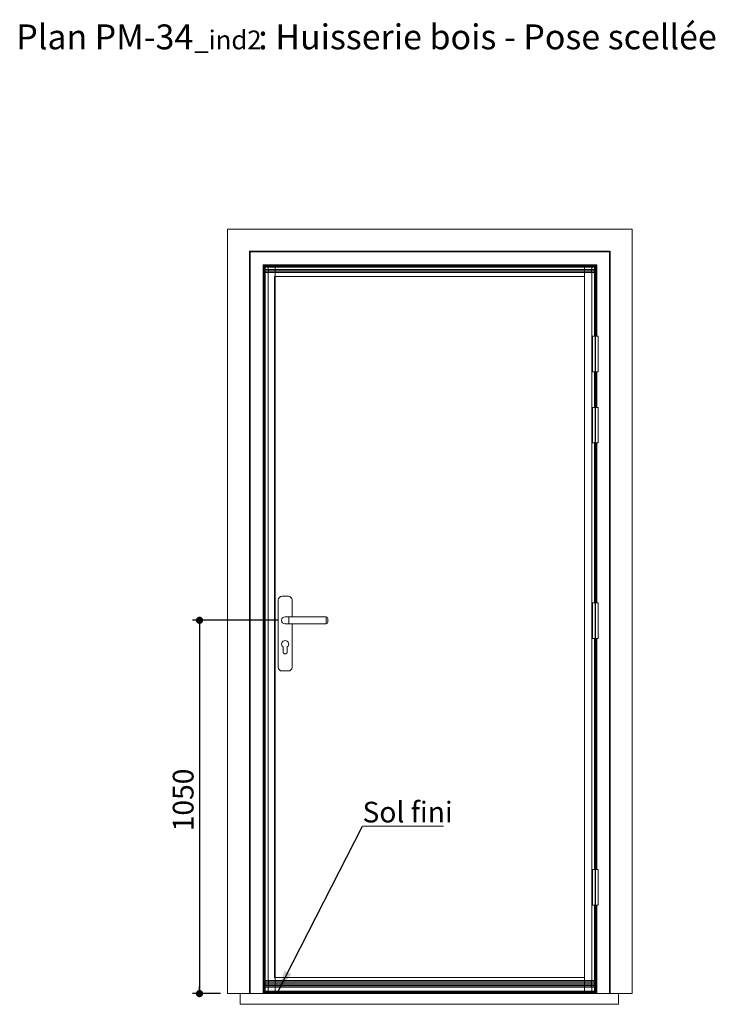
# Model space of a CAD drawing. Units: millimetres. Extents: x 49 to 4246, y 46 to 5911.
# Drawn here: x 49 to 2004, y 3142 to 5911 of the extents above; entities that cross this region are included whole.
import ezdxf

# ---------------------------------------------------------------- set-up
doc = ezdxf.new("R2010")
doc.units = ezdxf.units.MM
doc.header["$LTSCALE"] = 20
doc.layers.add('FORMAT', color=7, linetype='Continuous')
doc.styles.add('SLDTEXTSTYLE0', font='TXT', dxfattribs={"width": 0.75})
doc.dimstyles.new('SLDDIMSTYLE1', dxfattribs={"dimtxt": 0.18, "dimasz": 66.04, "dimexe": 0, "dimexo": 0.0625, "dimgap": 0, "dimtad": 0, "dimtih": 1, "dimtoh": 1, "dimdec": 0, "dimrnd": 1e-09, "dimzin": 0, "dimdsep": 46, "dimtxsty": 'Standard', "dimsah": 1, "dimcen": 0.09, "dimadec": 0, "dimazin": 0, "dimtfac": 66.04, "dimtdec": 0, "dimtofl": 0, "dimtmove": 0, "dimatfit": 3, "dimfxl": 0, "dimfrac": 2, "dimtolj": 1, "dimtzin": 0, "dimarcsym": 0})
doc.dimstyles.new('SLDDIMSTYLE5', dxfattribs={"dimtxt": 58.208333, "dimasz": 20.32, "dimexe": 0, "dimexo": 0.0625, "dimgap": 14.552083, "dimtad": 1, "dimrnd": 1e-09, "dimzin": 12, "dimdsep": 46, "dimtxsty": 'SLDTEXTSTYLE0', "dimblk1": 'DOT', "dimblk2": 'DOT', "dimsah": 1, "dimcen": 0.09, "dimadec": 0, "dimazin": 3, "dimtfac": 1, "dimtofl": 0, "dimtmove": 0, "dimatfit": 3, "dimldrblk": 'DOT', "dimfxl": 0, "dimfrac": 2, "dimtolj": 1, "dimtzin": 12, "dimarcsym": 0})

# ---------------------------------------------------------------- blocks, each defined once
blk = doc.blocks.new('SW_NOTE_0')
at = {"color": 0, "linetype": 'Continuous', "lineweight": 0, "attachment_point": 1, "style": 'SLDTEXTSTYLE0'}
for s, insert, char_height in [('Plan', (0, 90.2), 70), ('PM-34', (220.4, 90.2), 70), (': Huisserie bois - Pose scellée', (680.3, 90.2), 70), ('_ind2', (500.5, 73.1), 52.92)]:
    blk.add_mtext(s, dxfattribs=dict(at, insert=insert, char_height=char_height))
blk = doc.blocks.new('_DOT')
at = {"color": 0, "linetype": 'ByBlock', "lineweight": -2}
blk.add_line((-0.5, 0), (-1, 0), dxfattribs=at)
at = {"color": 0, "linetype": 'ByBlock', "const_width": 0.5}
blk.add_lwpolyline([(-0.25, 0, 1), (0.25, 0, 1)], format="xyb", close=True, dxfattribs=at)
blk = doc.blocks.new('_D_16')
at = {"layer": 'FORMAT'}
for p, q in [((774.9, 4222), (534.1, 4222)), ((554.1, 4222), (554.1, 3172)), ((612.9, 3172), (534.1, 3172))]:
    blk.add_line(p, q, dxfattribs=at)
at = {"layer": 'FORMAT', "xscale": 20.32, "yscale": 20.32}
for p, rotation in [((554.1, 4222, -5.9), 90.0000000000004), ((554.1, 3172, -5.9), 270.0000000000004)]:
    blk.add_blockref('_DOT', p, dxfattribs=dict(at, rotation=rotation))
at = {"layer": 'FORMAT', "insert": (479, 3628.6), "char_height": 58.21, "attachment_point": 1, "rotation": 90, "style": 'SLDTEXTSTYLE0'}
blk.add_mtext('1050', dxfattribs=at)
blk = doc.blocks.new('SW_NOTE_6')
at = {"color": 0, "linetype": 'Continuous', "lineweight": 0}
for p, q in [((0, 0), (227.9, 0)), ((227.9, 0), (0, 0)), ((0, 0), (227.9, 0)), ((227.9, 0), (0, 0)), ((0, 0), (227.9, 0)), ((227.9, 0), (0, 0))]:
    blk.add_line(p, q, dxfattribs=at)
at = {"color": 0, "linetype": 'Continuous', "lineweight": 0, "insert": (0.1, 69.1), "char_height": 58.21, "attachment_point": 1, "style": 'SLDTEXTSTYLE0'}
blk.add_mtext('Sol fini', dxfattribs=at)

msp = doc.modelspace()

# ---------------------------------------------------------------- linework, layer by layer
at = {"color": 7, "linetype": 'Continuous', "lineweight": 15}
for p, q in [((632.867, 5321.961), (632.867, 3171.961)), ((632.867, 5321.961), (1770.867, 5321.961)), ((1770.867, 5321.961), (1770.867, 3171.961)), ((694.867, 5259.961), (696.867, 5257.961)), ((1708.867, 5259.961), (694.867, 5259.961)), ((694.867, 5259.961), (694.867, 3171.961)), ((696.867, 5257.961), (696.867, 3171.961)), ((1706.867, 5257.961), (696.867, 5257.961)), ((1706.867, 5257.961), (1708.867, 5259.961)), ((1706.867, 5257.961), (1706.867, 3171.961)), ((1708.867, 5259.961), (1708.867, 3171.961)), ((1670.867, 5221.961), (732.867, 5221.961)), ((732.867, 5221.961), (732.867, 3171.961)), ((732.867, 5221.961), (734.867, 5219.961)), ((734.867, 5219.961), (734.867, 3171.961)), ((1668.867, 5219.961), (734.867, 5219.961)), ((735.867, 5218.961), (1667.867, 5218.961)), ((735.867, 5218.961), (735.867, 3171.961)), ((736.975, 5214.961), (736.975, 5210.363)), ((738.975, 5216.961), (737.26, 5216.961)), ((737.26, 5215.99), (737.26, 5216.961)), ((738.975, 5208.961), (738.87, 5208.961)), ((738.975, 5214.961), (738.975, 5216.961)), ((738.975, 5216.961), (748.105, 5216.961)), ((738.975, 5214.961), (738.975, 5208.961)), ((746.867, 5214.961), (738.975, 5214.961)), ((746.867, 5208.961), (738.975, 5208.961)), ((746.867, 5208.961), (746.867, 5214.961)), ((766.867, 5214.961), (746.867, 5214.961)), ((748.105, 5216.961), (766.867, 5216.961)), ((766.867, 5214.961), (766.867, 5216.961)), ((766.867, 5216.961), (1636.867, 5216.961)), ((766.867, 5208.961), (766.867, 5214.961)), ((1636.867, 5214.961), (766.867, 5214.961)), ((1636.867, 5208.961), (766.867, 5208.961)), ((766.867, 5208.961), (766.867, 5204.961)), ((1636.867, 5216.961), (1655.629, 5216.961)), ((1636.867, 5214.961), (1636.867, 5216.961)), ((1636.867, 5208.961), (1636.867, 5214.961)), ((1656.867, 5214.961), (1636.867, 5214.961)), ((1636.867, 5208.961), (1636.867, 5204.961)), ((1655.629, 5216.961), (1664.759, 5216.961)), ((1656.867, 5208.961), (1656.867, 5214.961)), ((1664.759, 5214.961), (1656.867, 5214.961)), ((1656.867, 5208.961), (1664.759, 5208.961)), ((1664.759, 5216.961), (1664.759, 5214.961)), ((1666.474, 5216.961), (1664.759, 5216.961)), ((1664.759, 5208.961), (1664.759, 5214.961)), ((1664.864, 5208.961), (1664.759, 5208.961)), ((1666.474, 5215.99), (1666.474, 5216.961)), ((1666.759, 5210.363), (1666.759, 5214.961)), ((1667.867, 5218.961), (1667.867, 5020.961)), ((1668.867, 5219.961), (1670.867, 5221.961)), ((1668.867, 5219.961), (1668.867, 5020.961)), ((1670.867, 5221.961), (1670.867, 5020.961)), ((736.975, 5198.558), (736.975, 3210.363)), ((746.867, 5204.961), (738.87, 5204.961)), ((746.867, 5203.961), (738.87, 5203.961)), ((746.867, 5199.961), (738.975, 5199.961)), ((738.975, 5199.961), (738.975, 3208.961)), ((746.867, 5203.961), (746.867, 5204.961)), ((746.867, 3208.961), (746.867, 5199.961)), ((764.867, 5188.961), (764.867, 3216.961)), ((766.867, 5188.961), (764.867, 5188.961)), ((764.967, 5188.861), (764.967, 3217.061)), ((766.867, 5188.861), (764.967, 5188.861)), ((766.867, 5203.961), (766.867, 5204.961)), ((1636.867, 5204.961), (766.867, 5204.961)), ((766.867, 5203.961), (766.867, 5199.961)), ((1636.867, 5203.961), (766.867, 5203.961)), ((766.867, 5188.961), (766.867, 5199.961)), ((1636.867, 5199.961), (766.867, 5199.961)), ((766.867, 5188.961), (1636.771, 5188.961)), ((766.867, 3217.061), (766.867, 5188.861)), ((766.867, 5188.861), (1636.671, 5188.861)), ((1636.671, 5188.861), (1636.671, 3217.061)), ((1636.771, 5188.961), (1636.771, 3216.961)), ((1636.867, 5203.961), (1636.867, 5204.961)), ((1636.867, 5203.961), (1636.867, 5199.961)), ((1636.867, 3208.961), (1636.867, 5199.961)), ((1656.867, 5203.961), (1656.867, 5204.961)), ((1656.867, 5204.961), (1664.864, 5204.961)), ((1656.867, 5203.961), (1664.864, 5203.961)), ((1656.867, 3208.961), (1656.867, 5199.961)), ((1656.867, 5199.961), (1664.759, 5199.961)), ((1666.759, 5020.961), (1666.759, 5198.558)), ((1658.867, 5020.961), (1658.867, 4920.961)), ((1658.867, 5020.961), (1666.867, 5020.961)), ((1666.867, 5020.961), (1674.867, 5020.961)), ((1674.867, 4920.961), (1674.867, 5020.961)), ((1658.867, 4920.961), (1666.867, 4920.961)), ((1666.759, 4820.961), (1666.759, 4920.961)), ((1666.867, 4920.961), (1674.867, 4920.961)), ((1667.867, 4920.961), (1667.867, 4820.961)), ((1668.867, 4920.961), (1668.867, 4820.961)), ((1670.867, 4920.961), (1670.867, 4820.961)), ((1658.867, 4820.961), (1658.867, 4720.961)), ((1658.867, 4820.961), (1666.867, 4820.961)), ((1666.867, 4820.961), (1674.867, 4820.961)), ((1674.867, 4720.961), (1674.867, 4820.961)), ((1658.867, 4720.961), (1666.867, 4720.961)), ((1666.759, 4270.961), (1666.759, 4720.961)), ((1666.867, 4720.961), (1674.867, 4720.961)), ((1667.867, 4720.961), (1667.867, 4270.961)), ((1668.867, 4720.961), (1668.867, 4270.961)), ((1670.867, 4720.961), (1670.867, 4270.961)), ((775.617, 4279.461), (775.617, 4089.461)), ((804.117, 4289.461), (785.617, 4289.461)), ((814.117, 4231.961), (814.117, 4279.461)), ((1658.867, 4270.961), (1658.867, 4170.961)), ((1658.867, 4270.961), (1674.867, 4270.961)), ((1674.867, 4270.961), (1674.867, 4170.961)), ((804.867, 4231.961), (794.867, 4231.961)), ((794.867, 4211.961), (804.867, 4211.961)), ((909.867, 4231.961), (804.867, 4231.961)), ((804.867, 4211.961), (909.867, 4211.961)), ((814.117, 4089.461), (814.117, 4211.961)), ((914.867, 4226.961), (914.867, 4216.961)), ((1658.867, 4170.961), (1674.867, 4170.961)), ((1666.759, 3520.961), (1666.759, 4170.961)), ((1667.867, 4170.961), (1667.867, 3520.961)), ((1668.867, 4170.961), (1668.867, 3520.961)), ((1670.867, 4170.961), (1670.867, 3520.961)), ((788.867, 4146.961), (788.867, 4133.461)), ((800.867, 4133.461), (800.867, 4146.961)), ((785.617, 4079.461), (804.117, 4079.461)), ((1658.867, 3520.961), (1658.867, 3420.961)), ((1658.867, 3520.961), (1666.867, 3520.961)), ((1666.867, 3520.961), (1674.867, 3520.961)), ((1674.867, 3420.961), (1674.867, 3520.961)), ((1658.867, 3420.961), (1666.867, 3420.961)), ((1666.759, 3210.363), (1666.759, 3420.961)), ((1666.867, 3420.961), (1674.867, 3420.961)), ((1667.867, 3420.961), (1667.867, 3171.961)), ((1668.867, 3420.961), (1668.867, 3171.961)), ((1670.867, 3420.961), (1670.867, 3171.961)), ((764.867, 3216.961), (766.867, 3216.961)), ((764.967, 3217.061), (766.867, 3217.061)), ((1636.671, 3217.061), (766.867, 3217.061)), ((766.867, 3208.961), (766.867, 3216.961)), ((1636.771, 3216.961), (766.867, 3216.961)), ((736.975, 3188.558), (736.975, 3178.961)), ((746.867, 3204.961), (738.87, 3204.961)), ((746.867, 3203.961), (738.87, 3203.961)), ((746.867, 3199.961), (738.87, 3199.961)), ((746.867, 3198.961), (738.87, 3198.961)), ((746.867, 3194.961), (738.87, 3194.961)), ((746.867, 3193.961), (738.87, 3193.961)), ((746.867, 3208.961), (738.975, 3208.961)), ((746.867, 3189.961), (738.975, 3189.961)), ((738.975, 3189.961), (738.975, 3178.961)), ((746.867, 3203.961), (746.867, 3204.961)), ((746.867, 3198.961), (746.867, 3199.961)), ((746.867, 3193.961), (746.867, 3194.961)), ((746.867, 3178.961), (746.867, 3189.961)), ((766.867, 3208.961), (766.867, 3204.961)), ((1636.867, 3208.961), (766.867, 3208.961)), ((766.867, 3203.961), (766.867, 3204.961)), ((1636.867, 3204.961), (766.867, 3204.961)), ((1636.867, 3203.961), (766.867, 3203.961)), ((766.867, 3203.961), (766.867, 3199.961)), ((766.867, 3198.961), (766.867, 3199.961)), ((1636.867, 3199.961), (766.867, 3199.961)), ((766.867, 3198.961), (766.867, 3194.961)), ((1636.867, 3198.961), (766.867, 3198.961)), ((766.867, 3193.961), (766.867, 3194.961)), ((1636.867, 3194.961), (766.867, 3194.961)), ((766.867, 3193.961), (766.867, 3189.961)), ((1636.867, 3193.961), (766.867, 3193.961)), ((1636.867, 3189.961), (766.867, 3189.961)), ((766.867, 3178.961), (766.867, 3189.961)), ((1636.867, 3208.961), (1636.867, 3204.961)), ((1636.867, 3203.961), (1636.867, 3204.961)), ((1636.867, 3203.961), (1636.867, 3199.961)), ((1636.867, 3198.961), (1636.867, 3199.961)), ((1636.867, 3198.961), (1636.867, 3194.961)), ((1636.867, 3193.961), (1636.867, 3194.961)), ((1636.867, 3193.961), (1636.867, 3189.961)), ((1636.867, 3178.961), (1636.867, 3189.961)), ((1656.867, 3208.961), (1664.759, 3208.961)), ((1656.867, 3203.961), (1656.867, 3204.961)), ((1656.867, 3204.961), (1664.864, 3204.961)), ((1656.867, 3203.961), (1664.864, 3203.961)), ((1656.867, 3198.961), (1656.867, 3199.961)), ((1656.867, 3199.961), (1664.864, 3199.961)), ((1656.867, 3198.961), (1664.864, 3198.961)), ((1656.867, 3193.961), (1656.867, 3194.961)), ((1656.867, 3194.961), (1664.864, 3194.961)), ((1656.867, 3193.961), (1664.864, 3193.961)), ((1656.867, 3178.961), (1656.867, 3189.961)), ((1656.867, 3189.961), (1664.759, 3189.961)), ((1664.759, 3178.961), (1664.759, 3189.961)), ((1666.759, 3178.961), (1666.759, 3188.558)), ((667.993, 3171.961), (632.867, 3171.961)), ((667.993, 3141.961), (667.993, 3171.961)), ((667.993, 3171.961), (1732.039, 3171.961)), ((737.286, 3176.961), (738.975, 3176.961)), ((737.286, 3175.961), (737.286, 3176.961)), ((737.286, 3175.961), (1666.448, 3175.961)), ((737.307, 3175.961), (737.286, 3175.961)), ((737.307, 3175.961), (1666.427, 3175.961)), ((737.391, 3176.961), (737.391, 3177.739)), ((737.401, 3172.935), (1666.333, 3172.935)), ((738.975, 3178.961), (746.867, 3178.961)), ((738.975, 3178.961), (738.975, 3176.961)), ((748.105, 3176.961), (738.975, 3176.961)), ((746.867, 3178.961), (766.867, 3178.961)), ((766.867, 3176.961), (748.105, 3176.961)), ((766.867, 3178.961), (1636.867, 3178.961)), ((766.867, 3176.961), (766.867, 3178.961)), ((1636.867, 3176.961), (766.867, 3176.961)), ((1636.867, 3178.961), (1656.867, 3178.961)), ((1636.867, 3176.961), (1636.867, 3178.961)), ((1655.629, 3176.961), (1636.867, 3176.961)), ((1664.759, 3176.961), (1655.629, 3176.961)), ((1656.867, 3178.961), (1664.759, 3178.961)), ((1664.759, 3176.961), (1664.759, 3178.961)), ((1664.759, 3176.961), (1666.448, 3176.961)), ((1666.343, 3176.961), (1666.343, 3177.739)), ((1666.427, 3175.961), (1666.448, 3175.961)), ((1666.448, 3175.961), (1666.448, 3176.961)), ((1732.039, 3141.961), (1732.039, 3171.961)), ((1732.039, 3171.961), (1770.867, 3171.961)), ((667.993, 3141.961), (1732.039, 3141.961))]:
    msp.add_line(p, q, dxfattribs=at)
at = {"color": 7, "linetype": 'Continuous'}
for p, q in [((736.867, 5216.961), (1666.867, 5216.961)), ((736.867, 5216.961), (736.867, 3176.961)), ((1666.867, 5216.961), (1666.867, 3176.961)), ((736.867, 3176.961), (1666.867, 3176.961))]:
    msp.add_line(p, q, dxfattribs=at)
at = {"color": 8, "linetype": 'Continuous', "lineweight": 15}
for p, q in [((736.975, 5214.961), (738.975, 5214.961)), ((1664.759, 5214.961), (1666.759, 5214.961)), ((1664.759, 5020.961), (1664.759, 5199.961)), ((1664.759, 4820.961), (1664.759, 4920.961)), ((1664.759, 4270.961), (1664.759, 4720.961)), ((804.867, 4231.961), (804.867, 4211.961)), ((909.867, 4211.961), (909.867, 4231.961)), ((1664.759, 3520.961), (1664.759, 4170.961)), ((1664.759, 3208.961), (1664.759, 3420.961)), ((738.975, 3178.961), (736.975, 3178.961)), ((1666.759, 3178.961), (1664.759, 3178.961))]:
    msp.add_line(p, q, dxfattribs=at)
at = {"color": 7, "linetype": 'Continuous', "lineweight": 15}
for centre, radius, start, end in [((738.975, 5214.961), 2, 90, 180), ((1664.759, 5214.961), 2, 0, 90), ((785.617, 4279.461), 10, 90, 180), ((804.117, 4279.461), 10, 0, 90), ((794.867, 4221.961), 10, 90, 270), ((909.867, 4226.961), 5, 0, 90), ((909.867, 4216.961), 5, 270, 0), ((794.867, 4154.961), 10, 306.869898, 233.130102), ((794.867, 4133.461), 6, 180, 0), ((785.617, 4089.461), 10, 180, 270), ((804.117, 4089.461), 10, 270, 0), ((738.975, 3178.961), 2, 180, 270), ((1664.759, 3178.961), 2, 270, 0)]:
    msp.add_arc(centre, radius, start, end, dxfattribs=at)
for centre, major_axis, ratio, start_param, end_param in [((1656.867, 5206.961), (0, 2), 0.6, 0, 3.14159265), ((1664.864, 5206.961), (0, 2), 0.10481556, 0.00136672, 3.14159265), ((1666.862, 5206.961), (0, 4), 0.05240778, 0.52359878, 2.24592786), ((1656.867, 5201.961), (0, 2), 0.6, 0, 3.14159265), ((1664.864, 5201.961), (0, 2), 0.10481556, 0, 3.14022593), ((1666.862, 5201.961), (0, 4), 0.05240778, 0.89566479, 2.61799388), ((1656.867, 3206.961), (0, 2), 0.6, 0, 3.14159265), ((1656.867, 3201.961), (0, 2), 0.6, 0, 3.14159265), ((1656.867, 3196.961), (0, 2), 0.6, 0, 3.14159265), ((1656.867, 3191.961), (0, 2), 0.6, 0, 3.14159265), ((1664.864, 3206.961), (0, 2), 0.10481556, 0.00136672, 3.14159265), ((1664.864, 3201.961), (0, 2), 0.10481556, 0, 3.14159265), ((1664.864, 3196.961), (0, 2), 0.10481556, 0, 3.14159265), ((1664.864, 3191.961), (0, 2), 0.10481556, 0, 3.14022593), ((1666.862, 3201.961), (0, 4), 0.05240778, 0.89566479, 2.24592786), ((1666.862, 3196.961), (0, 4), 0.05240778, 0.89566479, 2.24592786), ((1666.862, 3206.961), (0, 4), 0.05240778, 0.52359878, 2.24592786), ((1666.862, 3191.961), (0, 4), 0.05240778, 0.89566479, 2.61799388), ((737.442, 3175.435), (0, 2.62), 0.05240778, 1.36870018, 2.83678026), ((737.442, 3172.761), (0, 0.8), 0.05240778, 1.35105008, 3.14159265), ((1666.293, 3172.761), (0, 0.8), 0.05240778, 3.14159265, 4.93213523), ((1666.292, 3175.435), (0, 2.62), 0.05240778, 3.44640505, 4.91448513)]:
    msp.add_ellipse(centre, major_axis=major_axis, ratio=ratio, start_param=start_param, end_param=end_param, dxfattribs=at)
for points, knots in [([(736.977, 5210.425), (736.977, 5210.423), (736.975, 5210.394), (736.972, 5210.263), (737.043, 5209.982), (737.327, 5209.588), (737.786, 5209.242), (738.32, 5209.007), (738.686, 5208.976), (738.87, 5208.961)], [0, 0, 0, 0, 0.00277895, 0.0476777, 0.22817175, 0.45868008, 0.68530441, 0.84214514, 1, 1, 1, 1]), ([(737.036, 5204.46), (737.042, 5204.605), (737.061, 5205.11), (737.078, 5205.972), (737.085, 5207.137), (737.074, 5208.304), (737.039, 5209.566), (736.999, 5210.129), (736.977, 5210.425)], [0, 0, 0, 0, 0.07829263, 0.27410057, 0.39242877, 0.58796916, 0.78348851, 1, 1, 1, 1]), ([(738.87, 5208.961), (738.886, 5208.951), (738.924, 5208.926), (738.983, 5208.686), (739.037, 5208.234), (739.071, 5207.635), (739.082, 5207.049), (739.075, 5206.465), (739.054, 5205.91), (739.002, 5205.376), (738.953, 5205.036), (738.87, 5204.961), (738.87, 5204.961), (738.87, 5204.961)], [0, 0, 0, 0, 0.07082148, 0.17839901, 0.28571013, 0.39280482, 0.49982015, 0.56457405, 0.67179938, 0.77927897, 0.89640934, 0.99999049, 1, 1, 1, 1]), ([(746.867, 5214.961), (746.878, 5215.162), (746.899, 5215.564), (747.064, 5216.104), (747.313, 5216.552), (747.666, 5216.878), (747.949, 5216.961), (748.104, 5216.961), (748.105, 5216.961)], [0, 0, 0, 0, 0.17610842, 0.35186016, 0.53699514, 0.74720212, 0.99724736, 1, 1, 1, 1]), ([(746.867, 5208.961), (746.98, 5208.945), (747.233, 5208.91), (747.568, 5208.625), (747.843, 5208.175), (748.022, 5207.621), (748.09, 5206.961), (748.022, 5206.3), (747.843, 5205.747), (747.568, 5205.297), (747.233, 5205.011), (746.98, 5204.976), (746.867, 5204.961)], [0, 0, 0, 0, 0.09695248, 0.21660853, 0.30716024, 0.40262195, 0.50000214, 0.59738232, 0.69284403, 0.78339574, 0.90305179, 1, 1, 1, 1]), ([(753.72, 5208.961), (754.662, 5208.961), (755.669, 5208.961), (757.763, 5208.961), (758.847, 5208.961), (761.068, 5208.961), (762.206, 5208.961), (764.522, 5208.961), (765.697, 5208.961), (766.867, 5208.961)], [0, 0, 0, 0, 0.25, 0.25, 0.5, 0.5, 0.75, 0.75, 1, 1, 1, 1]), ([(1646.949, 5208.961), (1647.972, 5208.961), (1648.972, 5208.961), (1650.876, 5208.961), (1651.777, 5208.961), (1653.455, 5208.961), (1654.234, 5208.961), (1655.663, 5208.961), (1656.309, 5208.961), (1656.867, 5208.961)], [0, 0, 0, 0, 0.25, 0.25, 0.5, 0.5, 0.75, 0.75, 1, 1, 1, 1]), ([(1655.629, 5216.961), (1655.63, 5216.961), (1655.785, 5216.961), (1656.068, 5216.878), (1656.421, 5216.552), (1656.67, 5216.104), (1656.835, 5215.564), (1656.856, 5215.162), (1656.867, 5214.961)], [0, 0, 0, 0, 0.00275264, 0.25279788, 0.46300486, 0.64813984, 0.82389158, 1, 1, 1, 1]), ([(1664.864, 5208.961), (1665.048, 5208.976), (1665.414, 5209.007), (1665.948, 5209.242), (1666.407, 5209.588), (1666.691, 5209.982), (1666.763, 5210.263), (1666.759, 5210.394), (1666.757, 5210.423), (1666.757, 5210.425)], [0, 0, 0, 0, 0.15785486, 0.31469559, 0.54131992, 0.77182825, 0.9523223, 0.99722105, 1, 1, 1, 1]), ([(738.87, 5199.961), (738.686, 5199.945), (738.32, 5199.914), (737.786, 5199.679), (737.327, 5199.334), (737.043, 5198.938), (736.972, 5198.66), (736.975, 5198.526), (736.977, 5198.498), (736.977, 5198.496)], [0, 0, 0, 0, 0.15785471, 0.3146953, 0.54131943, 0.77182754, 0.95235692, 0.99725562, 1, 1, 1, 1]), ([(736.977, 5198.496), (736.987, 5198.619), (737.017, 5198.985), (737.056, 5199.864), (737.078, 5200.97), (737.084, 5202.137), (737.075, 5203.308), (737.05, 5204.109), (737.036, 5204.459), (737.036, 5204.46)], [0, 0, 0, 0, 0.09823925, 0.29426159, 0.49002257, 0.60835695, 0.80381621, 0.99928866, 1, 1, 1, 1]), ([(737.545, 5204.46), (737.539, 5204.46), (737.521, 5204.46), (737.131, 5204.46), (737.015, 5204.46), (737.036, 5204.46), (737.036, 5204.46)], [0, 0, 0, 0, 0.21363264, 0.60527336, 0.99723789, 1, 1, 1, 1]), ([(738.87, 5204.961), (738.645, 5204.939), (738.194, 5204.894), (737.763, 5204.647), (737.569, 5204.481), (737.545, 5204.46)], [0, 0, 0, 0, 0.46720758, 0.9344368, 1, 1, 1, 1]), ([(737.545, 5204.46), (737.552, 5204.455), (737.727, 5204.302), (738.147, 5204.038), (738.621, 5203.987), (738.87, 5203.961)], [0, 0, 0, 0, 0.01796397, 0.48471691, 1, 1, 1, 1]), ([(738.87, 5203.961), (738.87, 5203.961), (738.87, 5203.961), (738.935, 5203.919), (738.98, 5203.688), (739.038, 5203.233), (739.071, 5202.635), (739.082, 5202.049), (739.076, 5201.465), (739.053, 5200.91), (739.005, 5200.379), (738.941, 5200.025), (738.893, 5199.981), (738.87, 5199.961)], [0, 0, 0, 0, 0.00000951, 0.07125885, 0.17883832, 0.28612614, 0.39325598, 0.50023575, 0.56502865, 0.67222051, 0.77970203, 0.89683451, 1, 1, 1, 1]), ([(746.867, 5203.961), (746.98, 5203.945), (747.233, 5203.911), (747.568, 5203.624), (747.843, 5203.175), (748.022, 5202.621), (748.09, 5201.961), (748.022, 5201.301), (747.843, 5200.746), (747.568, 5200.297), (747.233, 5200.011), (746.98, 5199.976), (746.867, 5199.961)], [0, 0, 0, 0, 0.09694885, 0.21661953, 0.30714898, 0.40264121, 0.49998754, 0.59736837, 0.6928606, 0.78339004, 0.90304688, 1, 1, 1, 1]), ([(753.72, 5204.961), (755.624, 5204.961), (757.739, 5204.961), (762.192, 5204.961), (764.529, 5204.961), (766.867, 5204.961)], [0, 0, 0, 0, 0.5, 0.5, 1, 1, 1, 1]), ([(753.72, 5203.961), (754.662, 5203.961), (755.669, 5203.961), (757.763, 5203.961), (758.847, 5203.961), (761.068, 5203.961), (762.206, 5203.961), (764.522, 5203.961), (765.697, 5203.961), (766.867, 5203.961)], [0, 0, 0, 0, 0.25, 0.25, 0.5, 0.5, 0.75, 0.75, 1, 1, 1, 1]), ([(753.72, 5199.961), (755.624, 5199.961), (757.739, 5199.961), (762.192, 5199.961), (764.529, 5199.961), (766.867, 5199.961)], [0, 0, 0, 0, 0.5, 0.5, 1, 1, 1, 1]), ([(1646.949, 5204.961), (1649.046, 5204.961), (1650.981, 5204.961), (1654.34, 5204.961), (1655.765, 5204.961), (1656.867, 5204.961)], [0, 0, 0, 0, 0.5, 0.5, 1, 1, 1, 1]), ([(1646.949, 5203.961), (1647.972, 5203.961), (1648.972, 5203.961), (1650.876, 5203.961), (1651.777, 5203.961), (1653.455, 5203.961), (1654.234, 5203.961), (1655.663, 5203.961), (1656.309, 5203.961), (1656.867, 5203.961)], [0, 0, 0, 0, 0.25, 0.25, 0.5, 0.5, 0.75, 0.75, 1, 1, 1, 1]), ([(1646.949, 5199.961), (1649.046, 5199.961), (1650.981, 5199.961), (1654.34, 5199.961), (1655.765, 5199.961), (1656.867, 5199.961)], [0, 0, 0, 0, 0.5, 0.5, 1, 1, 1, 1]), ([(1666.19, 5204.46), (1666.184, 5204.466), (1666.009, 5204.619), (1665.588, 5204.883), (1665.114, 5204.934), (1664.864, 5204.961)], [0, 0, 0, 0, 0.017372746, 0.483043659, 1, 1, 1, 1]), ([(1664.864, 5203.961), (1665.09, 5203.983), (1665.541, 5204.027), (1665.972, 5204.274), (1666.166, 5204.44), (1666.19, 5204.46)], [0, 0, 0, 0, 0.46752519, 0.93514532, 1, 1, 1, 1]), ([(1666.757, 5198.496), (1666.757, 5198.498), (1666.759, 5198.526), (1666.763, 5198.66), (1666.691, 5198.938), (1666.407, 5199.334), (1665.948, 5199.679), (1665.414, 5199.914), (1665.048, 5199.945), (1664.864, 5199.961)], [0, 0, 0, 0, 0.00274438, 0.04764308, 0.22817246, 0.45868057, 0.6853047, 0.84214529, 1, 1, 1, 1]), ([(1666.19, 5204.46), (1666.196, 5204.46), (1666.21, 5204.46), (1666.589, 5204.46), (1666.721, 5204.46), (1666.698, 5204.46), (1666.698, 5204.46)], [0, 0, 0, 0, 0.21367116, 0.57172691, 0.99723711, 1, 1, 1, 1]), ([(738.87, 3208.961), (738.722, 3208.961), (738.58, 3208.977), (738.304, 3209.037), (738.173, 3209.081), (737.931, 3209.185), (737.818, 3209.246), (737.615, 3209.376), (737.525, 3209.445), (737.362, 3209.59), (737.29, 3209.666), (737.168, 3209.817), (737.118, 3209.894), (737.039, 3210.047), (737.01, 3210.125), (736.976, 3210.276), (736.971, 3210.352), (736.977, 3210.425)], [0, 0, 0, 0, 0.125, 0.125, 0.25, 0.25, 0.375, 0.375, 0.5, 0.5, 0.625, 0.625, 0.75, 0.75, 0.875, 0.875, 1, 1, 1, 1]), ([(738.87, 3189.961), (738.722, 3189.961), (738.58, 3189.944), (738.304, 3189.884), (738.173, 3189.84), (737.931, 3189.736), (737.818, 3189.675), (737.615, 3189.545), (737.525, 3189.476), (737.362, 3189.331), (737.29, 3189.255), (737.168, 3189.104), (737.118, 3189.028), (737.039, 3188.874), (737.01, 3188.797), (736.976, 3188.645), (736.971, 3188.569), (736.977, 3188.496)], [0, 0, 0, 0, 0.125, 0.125, 0.25, 0.25, 0.375, 0.375, 0.5, 0.5, 0.625, 0.625, 0.75, 0.75, 0.875, 0.875, 1, 1, 1, 1]), ([(737.036, 3204.461), (737.046, 3204.684), (737.054, 3204.931), (737.067, 3205.443), (737.072, 3205.713), (737.08, 3206.274), (737.082, 3206.559), (737.083, 3207.136), (737.081, 3207.424), (737.076, 3207.986), (737.071, 3208.264), (737.059, 3208.793), (737.052, 3209.042), (737.039, 3209.394), (737.034, 3209.507), (737.024, 3209.722), (737.019, 3209.824), (737.003, 3210.111), (736.99, 3210.28), (736.977, 3210.425)], [0, 0, 0, 0, 0.125, 0.125, 0.25, 0.25, 0.375, 0.375, 0.5, 0.5, 0.625, 0.625, 0.75, 0.75, 0.8125, 0.8125, 0.875, 0.875, 1, 1, 1, 1]), ([(736.977, 3188.496), (736.99, 3188.641), (737.003, 3188.813), (737.025, 3189.199), (737.035, 3189.413), (737.052, 3189.882), (737.06, 3190.135), (737.071, 3190.661), (737.076, 3190.938), (737.081, 3191.505), (737.083, 3191.793), (737.082, 3192.369), (737.08, 3192.652), (737.072, 3193.208), (737.067, 3193.482), (737.054, 3193.993), (737.046, 3194.235), (737.036, 3194.461)], [0, 0, 0, 0, 0.125, 0.125, 0.25, 0.25, 0.375, 0.375, 0.5, 0.5, 0.625, 0.625, 0.75, 0.75, 0.875, 0.875, 1, 1, 1, 1]), ([(737.036, 3204.461), (737.029, 3204.461), (737.03, 3204.461), (737.048, 3204.461), (737.063, 3204.461), (737.127, 3204.461), (737.193, 3204.461), (737.338, 3204.461), (737.418, 3204.461), (737.506, 3204.461), (737.529, 3204.461), (737.548, 3204.461), (737.551, 3204.461), (737.552, 3204.461), (737.549, 3204.461), (737.545, 3204.461)], [0, 0, 0, 0, 0.125, 0.125, 0.25, 0.25, 0.5, 0.5, 0.75, 0.75, 0.875, 0.875, 0.9375, 0.9375, 1, 1, 1, 1]), ([(737.545, 3199.461), (737.549, 3199.461), (737.552, 3199.461), (737.551, 3199.461), (737.548, 3199.461), (737.53, 3199.461), (737.507, 3199.461), (737.42, 3199.461), (737.34, 3199.461), (737.195, 3199.461), (737.129, 3199.461), (737.064, 3199.461), (737.048, 3199.461), (737.035, 3199.461), (737.032, 3199.461), (737.031, 3199.461), (737.032, 3199.461), (737.033, 3199.461), (737.034, 3199.461), (737.036, 3199.461)], [0, 0, 0, 0, 0.0625, 0.0625, 0.125, 0.125, 0.25, 0.25, 0.5, 0.5, 0.75, 0.75, 0.875, 0.875, 0.9375, 0.9375, 0.96875, 0.96875, 1, 1, 1, 1]), ([(737.545, 3194.461), (737.549, 3194.461), (737.552, 3194.461), (737.551, 3194.461), (737.548, 3194.461), (737.53, 3194.461), (737.507, 3194.461), (737.42, 3194.461), (737.34, 3194.461), (737.195, 3194.461), (737.129, 3194.461), (737.064, 3194.461), (737.048, 3194.461), (737.035, 3194.461), (737.032, 3194.461), (737.031, 3194.461), (737.032, 3194.461), (737.033, 3194.461), (737.034, 3194.461), (737.036, 3194.461)], [0, 0, 0, 0, 0.0625, 0.0625, 0.125, 0.125, 0.25, 0.25, 0.5, 0.5, 0.75, 0.75, 0.875, 0.875, 0.9375, 0.9375, 0.96875, 0.96875, 1, 1, 1, 1]), ([(737.036, 3199.461), (737.044, 3199.635), (737.05, 3199.824), (737.062, 3200.219), (737.066, 3200.423), (737.074, 3200.846), (737.077, 3201.065), (737.081, 3201.511), (737.082, 3201.736), (737.082, 3202.417), (737.078, 3202.859), (737.062, 3203.715), (737.051, 3204.106), (737.036, 3204.461)], [0, 0, 0, 0, 0.125, 0.125, 0.25, 0.25, 0.375, 0.375, 0.5, 0.5, 0.75, 0.75, 1, 1, 1, 1]), ([(737.036, 3194.461), (737.044, 3194.636), (737.05, 3194.826), (737.062, 3195.218), (737.066, 3195.422), (737.074, 3195.846), (737.077, 3196.067), (737.081, 3196.512), (737.082, 3196.736), (737.082, 3197.417), (737.078, 3197.859), (737.062, 3198.715), (737.051, 3199.106), (737.036, 3199.461)], [0, 0, 0, 0, 0.125, 0.125, 0.25, 0.25, 0.375, 0.375, 0.5, 0.5, 0.75, 0.75, 1, 1, 1, 1]), ([(738.87, 3204.961), (738.626, 3204.961), (738.389, 3204.917), (738.048, 3204.789), (737.94, 3204.736), (737.734, 3204.612), (737.636, 3204.54), (737.545, 3204.461)], [0, 0, 0, 0, 0.5, 0.5, 0.75, 0.75, 1, 1, 1, 1]), ([(737.545, 3204.461), (737.728, 3204.3), (737.935, 3204.175), (738.39, 3204.004), (738.626, 3203.961), (738.87, 3203.961)], [0, 0, 0, 0, 0.5, 0.5, 1, 1, 1, 1]), ([(738.87, 3199.961), (738.626, 3199.961), (738.389, 3199.917), (738.048, 3199.789), (737.94, 3199.736), (737.734, 3199.612), (737.636, 3199.54), (737.545, 3199.461)], [0, 0, 0, 0, 0.5, 0.5, 0.75, 0.75, 1, 1, 1, 1]), ([(737.545, 3199.461), (737.728, 3199.3), (737.935, 3199.175), (738.39, 3199.004), (738.626, 3198.961), (738.87, 3198.961)], [0, 0, 0, 0, 0.5, 0.5, 1, 1, 1, 1]), ([(738.87, 3194.961), (738.626, 3194.961), (738.389, 3194.917), (738.048, 3194.789), (737.94, 3194.736), (737.734, 3194.612), (737.636, 3194.54), (737.545, 3194.461)], [0, 0, 0, 0, 0.5, 0.5, 0.75, 0.75, 1, 1, 1, 1]), ([(737.545, 3194.461), (737.728, 3194.3), (737.935, 3194.175), (738.39, 3194.004), (738.626, 3193.961), (738.87, 3193.961)], [0, 0, 0, 0, 0.5, 0.5, 1, 1, 1, 1]), ([(738.87, 3208.961), (738.898, 3208.96), (738.925, 3208.907), (738.975, 3208.708), (738.999, 3208.559), (739.028, 3208.283), (739.037, 3208.18), (739.052, 3207.963), (739.058, 3207.848), (739.069, 3207.605), (739.073, 3207.478), (739.078, 3207.222), (739.079, 3207.092), (739.079, 3206.827), (739.078, 3206.697), (739.073, 3206.439), (739.069, 3206.312), (739.053, 3205.951), (739.037, 3205.728), (739.008, 3205.452), (738.997, 3205.368), (738.975, 3205.223), (738.963, 3205.162), (738.937, 3205.063), (738.924, 3205.024), (738.897, 3204.973), (738.883, 3204.961), (738.87, 3204.961)], [0, 0, 0, 0, 0.125, 0.125, 0.25, 0.25, 0.3125, 0.3125, 0.375, 0.375, 0.4375, 0.4375, 0.5, 0.5, 0.5625, 0.5625, 0.625, 0.625, 0.75, 0.75, 0.8125, 0.8125, 0.875, 0.875, 0.9375, 0.9375, 1, 1, 1, 1]), ([(738.87, 3203.961), (738.897, 3203.961), (738.925, 3203.908), (738.975, 3203.709), (738.999, 3203.56), (739.028, 3203.284), (739.036, 3203.181), (739.052, 3202.964), (739.058, 3202.849), (739.069, 3202.606), (739.073, 3202.479), (739.078, 3202.223), (739.079, 3202.093), (739.079, 3201.695), (739.074, 3201.432), (739.058, 3201.071), (739.051, 3200.954), (739.036, 3200.736), (739.027, 3200.636), (739.008, 3200.451), (738.997, 3200.367), (738.975, 3200.223), (738.963, 3200.162), (738.937, 3200.062), (738.924, 3200.024), (738.897, 3199.973), (738.883, 3199.961), (738.87, 3199.961)], [0, 0, 0, 0, 0.125, 0.125, 0.25, 0.25, 0.3125, 0.3125, 0.375, 0.375, 0.4375, 0.4375, 0.5, 0.5, 0.625, 0.625, 0.6875, 0.6875, 0.75, 0.75, 0.8125, 0.8125, 0.875, 0.875, 0.9375, 0.9375, 1, 1, 1, 1]), ([(738.87, 3198.961), (738.897, 3198.961), (738.925, 3198.908), (738.975, 3198.709), (738.999, 3198.561), (739.028, 3198.284), (739.036, 3198.181), (739.052, 3197.964), (739.058, 3197.849), (739.069, 3197.607), (739.073, 3197.48), (739.078, 3197.224), (739.079, 3197.093), (739.079, 3196.829), (739.078, 3196.698), (739.073, 3196.44), (739.069, 3196.313), (739.053, 3195.951), (739.037, 3195.728), (739.008, 3195.452), (738.997, 3195.369), (738.975, 3195.223), (738.963, 3195.162), (738.937, 3195.063), (738.924, 3195.024), (738.897, 3194.973), (738.883, 3194.961), (738.87, 3194.961)], [0, 0, 0, 0, 0.125, 0.125, 0.25, 0.25, 0.3125, 0.3125, 0.375, 0.375, 0.4375, 0.4375, 0.5, 0.5, 0.5625, 0.5625, 0.625, 0.625, 0.75, 0.75, 0.8125, 0.8125, 0.875, 0.875, 0.9375, 0.9375, 1, 1, 1, 1]), ([(738.87, 3193.961), (738.897, 3193.961), (738.925, 3193.908), (738.975, 3193.709), (738.998, 3193.561), (739.027, 3193.285), (739.036, 3193.182), (739.052, 3192.965), (739.058, 3192.85), (739.069, 3192.608), (739.073, 3192.48), (739.078, 3192.225), (739.079, 3192.094), (739.079, 3191.697), (739.074, 3191.434), (739.053, 3190.953), (739.037, 3190.73), (739.008, 3190.453), (738.998, 3190.369), (738.975, 3190.224), (738.963, 3190.163), (738.938, 3190.063), (738.924, 3190.025), (738.897, 3189.974), (738.884, 3189.961), (738.87, 3189.961)], [0, 0, 0, 0, 0.125, 0.125, 0.25, 0.25, 0.3125, 0.3125, 0.375, 0.375, 0.4375, 0.4375, 0.5, 0.5, 0.625, 0.625, 0.75, 0.75, 0.8125, 0.8125, 0.875, 0.875, 0.9375, 0.9375, 1, 1, 1, 1]), ([(746.867, 3208.961), (746.98, 3208.945), (747.233, 3208.91), (747.568, 3208.625), (747.843, 3208.175), (748.022, 3207.621), (748.09, 3206.961), (748.022, 3206.301), (747.843, 3205.747), (747.568, 3205.297), (747.233, 3205.011), (746.98, 3204.976), (746.867, 3204.961)], [0, 0, 0, 0, 0.09695065, 0.21660941, 0.30715478, 0.40263247, 0.50000009, 0.59736744, 0.69284536, 0.78339073, 0.90304939, 1, 1, 1, 1]), ([(746.867, 3203.961), (746.98, 3203.945), (747.233, 3203.91), (747.568, 3203.625), (747.843, 3203.175), (748.022, 3202.621), (748.09, 3201.961), (748.022, 3201.301), (747.843, 3200.747), (747.568, 3200.297), (747.233, 3200.011), (746.98, 3199.976), (746.867, 3199.961)], [0, 0, 0, 0, 0.09695065, 0.2166093, 0.30715468, 0.4026326, 0.49999995, 0.59736757, 0.69284525, 0.78339081, 0.90304935, 1, 1, 1, 1]), ([(746.867, 3198.961), (746.98, 3198.945), (747.233, 3198.91), (747.568, 3198.625), (747.843, 3198.175), (748.022, 3197.621), (748.09, 3196.961), (748.022, 3196.301), (747.843, 3195.747), (747.568, 3195.297), (747.233, 3195.011), (746.98, 3194.976), (746.867, 3194.961)], [0, 0, 0, 0, 0.09695065, 0.21660919, 0.30715475, 0.40263243, 0.50000005, 0.5973674, 0.69284532, 0.7833907, 0.90304935, 1, 1, 1, 1]), ([(746.867, 3193.961), (746.98, 3193.945), (747.233, 3193.91), (747.568, 3193.625), (747.843, 3193.175), (748.022, 3192.621), (748.09, 3191.961), (748.022, 3191.301), (747.843, 3190.747), (747.568, 3190.297), (747.233, 3190.011), (746.98, 3189.976), (746.867, 3189.961)], [0, 0, 0, 0, 0.09695064, 0.21660929, 0.30715466, 0.40263257, 0.50000005, 0.59736753, 0.69284532, 0.78339078, 0.90304938, 1, 1, 1, 1]), ([(753.72, 3208.961), (754.662, 3208.961), (755.669, 3208.961), (757.763, 3208.961), (758.847, 3208.961), (761.068, 3208.961), (762.206, 3208.961), (764.522, 3208.961), (765.697, 3208.961), (766.867, 3208.961)], [0, 0, 0, 0, 0.25, 0.25, 0.5, 0.5, 0.75, 0.75, 1, 1, 1, 1]), ([(753.72, 3204.961), (755.624, 3204.961), (757.739, 3204.961), (762.192, 3204.961), (764.529, 3204.961), (766.867, 3204.961)], [0, 0, 0, 0, 0.5, 0.5, 1, 1, 1, 1]), ([(753.72, 3203.961), (754.662, 3203.961), (755.669, 3203.961), (757.763, 3203.961), (758.847, 3203.961), (761.068, 3203.961), (762.206, 3203.961), (764.522, 3203.961), (765.697, 3203.961), (766.867, 3203.961)], [0, 0, 0, 0, 0.25, 0.25, 0.5, 0.5, 0.75, 0.75, 1, 1, 1, 1]), ([(753.72, 3199.961), (755.624, 3199.961), (757.739, 3199.961), (762.192, 3199.961), (764.529, 3199.961), (766.867, 3199.961)], [0, 0, 0, 0, 0.5, 0.5, 1, 1, 1, 1]), ([(753.72, 3198.961), (754.662, 3198.961), (755.669, 3198.961), (757.763, 3198.961), (758.847, 3198.961), (761.068, 3198.961), (762.206, 3198.961), (764.522, 3198.961), (765.697, 3198.961), (766.867, 3198.961)], [0, 0, 0, 0, 0.25, 0.25, 0.5, 0.5, 0.75, 0.75, 1, 1, 1, 1]), ([(753.72, 3194.961), (755.624, 3194.961), (757.739, 3194.961), (762.192, 3194.961), (764.529, 3194.961), (766.867, 3194.961)], [0, 0, 0, 0, 0.5, 0.5, 1, 1, 1, 1]), ([(753.72, 3193.961), (754.662, 3193.961), (755.669, 3193.961), (757.763, 3193.961), (758.847, 3193.961), (761.068, 3193.961), (762.206, 3193.961), (764.522, 3193.961), (765.697, 3193.961), (766.867, 3193.961)], [0, 0, 0, 0, 0.25, 0.25, 0.5, 0.5, 0.75, 0.75, 1, 1, 1, 1]), ([(753.72, 3189.961), (755.624, 3189.961), (757.739, 3189.961), (762.192, 3189.961), (764.529, 3189.961), (766.867, 3189.961)], [0, 0, 0, 0, 0.5, 0.5, 1, 1, 1, 1]), ([(1646.949, 3208.961), (1647.972, 3208.961), (1648.972, 3208.961), (1650.876, 3208.961), (1651.777, 3208.961), (1653.455, 3208.961), (1654.234, 3208.961), (1655.663, 3208.961), (1656.309, 3208.961), (1656.867, 3208.961)], [0, 0, 0, 0, 0.25, 0.25, 0.5, 0.5, 0.75, 0.75, 1, 1, 1, 1]), ([(1646.949, 3204.961), (1649.046, 3204.961), (1650.981, 3204.961), (1654.34, 3204.961), (1655.765, 3204.961), (1656.867, 3204.961)], [0, 0, 0, 0, 0.5, 0.5, 1, 1, 1, 1]), ([(1646.949, 3203.961), (1647.972, 3203.961), (1648.972, 3203.961), (1650.876, 3203.961), (1651.777, 3203.961), (1653.455, 3203.961), (1654.234, 3203.961), (1655.663, 3203.961), (1656.309, 3203.961), (1656.867, 3203.961)], [0, 0, 0, 0, 0.25, 0.25, 0.5, 0.5, 0.75, 0.75, 1, 1, 1, 1]), ([(1646.949, 3199.961), (1649.046, 3199.961), (1650.981, 3199.961), (1654.34, 3199.961), (1655.765, 3199.961), (1656.867, 3199.961)], [0, 0, 0, 0, 0.5, 0.5, 1, 1, 1, 1]), ([(1646.949, 3198.961), (1647.972, 3198.961), (1648.972, 3198.961), (1650.876, 3198.961), (1651.777, 3198.961), (1653.455, 3198.961), (1654.234, 3198.961), (1655.663, 3198.961), (1656.309, 3198.961), (1656.867, 3198.961)], [0, 0, 0, 0, 0.25, 0.25, 0.5, 0.5, 0.75, 0.75, 1, 1, 1, 1]), ([(1646.949, 3194.961), (1649.046, 3194.961), (1650.981, 3194.961), (1654.34, 3194.961), (1655.765, 3194.961), (1656.867, 3194.961)], [0, 0, 0, 0, 0.5, 0.5, 1, 1, 1, 1]), ([(1646.949, 3193.961), (1647.972, 3193.961), (1648.972, 3193.961), (1650.876, 3193.961), (1651.777, 3193.961), (1653.455, 3193.961), (1654.234, 3193.961), (1655.663, 3193.961), (1656.309, 3193.961), (1656.867, 3193.961)], [0, 0, 0, 0, 0.25, 0.25, 0.5, 0.5, 0.75, 0.75, 1, 1, 1, 1]), ([(1646.949, 3189.961), (1649.046, 3189.961), (1650.981, 3189.961), (1654.34, 3189.961), (1655.765, 3189.961), (1656.867, 3189.961)], [0, 0, 0, 0, 0.5, 0.5, 1, 1, 1, 1]), ([(1664.864, 3208.961), (1665.012, 3208.961), (1665.154, 3208.977), (1665.43, 3209.037), (1665.561, 3209.081), (1665.803, 3209.185), (1665.916, 3209.246), (1666.119, 3209.376), (1666.21, 3209.445), (1666.372, 3209.59), (1666.444, 3209.666), (1666.566, 3209.817), (1666.616, 3209.894), (1666.695, 3210.047), (1666.724, 3210.125), (1666.758, 3210.276), (1666.763, 3210.352), (1666.757, 3210.425)], [0, 0, 0, 0, 0.125, 0.125, 0.25, 0.25, 0.375, 0.375, 0.5, 0.5, 0.625, 0.625, 0.75, 0.75, 0.875, 0.875, 1, 1, 1, 1]), ([(1666.19, 3204.461), (1666.007, 3204.621), (1665.8, 3204.746), (1665.344, 3204.918), (1665.108, 3204.961), (1664.864, 3204.961)], [0, 0, 0, 0, 0.5, 0.5, 1, 1, 1, 1]), ([(1664.864, 3203.961), (1665.108, 3203.961), (1665.346, 3204.004), (1665.686, 3204.132), (1665.795, 3204.185), (1666.001, 3204.309), (1666.099, 3204.381), (1666.19, 3204.461)], [0, 0, 0, 0, 0.5, 0.5, 0.75, 0.75, 1, 1, 1, 1]), ([(1666.19, 3199.461), (1666.007, 3199.621), (1665.8, 3199.746), (1665.344, 3199.918), (1665.108, 3199.961), (1664.864, 3199.961)], [0, 0, 0, 0, 0.5, 0.5, 1, 1, 1, 1]), ([(1664.864, 3198.961), (1665.108, 3198.961), (1665.346, 3199.004), (1665.686, 3199.132), (1665.795, 3199.185), (1666.001, 3199.309), (1666.099, 3199.381), (1666.19, 3199.461)], [0, 0, 0, 0, 0.5, 0.5, 0.75, 0.75, 1, 1, 1, 1]), ([(1666.19, 3194.461), (1666.007, 3194.621), (1665.8, 3194.746), (1665.344, 3194.918), (1665.108, 3194.961), (1664.864, 3194.961)], [0, 0, 0, 0, 0.5, 0.5, 1, 1, 1, 1]), ([(1664.864, 3193.961), (1665.108, 3193.961), (1665.346, 3194.004), (1665.686, 3194.132), (1665.795, 3194.185), (1666.001, 3194.309), (1666.099, 3194.381), (1666.19, 3194.461)], [0, 0, 0, 0, 0.5, 0.5, 0.75, 0.75, 1, 1, 1, 1]), ([(1664.864, 3189.961), (1665.012, 3189.961), (1665.154, 3189.944), (1665.43, 3189.884), (1665.561, 3189.84), (1665.803, 3189.736), (1665.916, 3189.675), (1666.119, 3189.545), (1666.21, 3189.476), (1666.372, 3189.331), (1666.444, 3189.255), (1666.566, 3189.104), (1666.616, 3189.028), (1666.695, 3188.874), (1666.724, 3188.797), (1666.758, 3188.645), (1666.763, 3188.569), (1666.757, 3188.496)], [0, 0, 0, 0, 0.125, 0.125, 0.25, 0.25, 0.375, 0.375, 0.5, 0.5, 0.625, 0.625, 0.75, 0.75, 0.875, 0.875, 1, 1, 1, 1]), ([(1666.698, 3204.461), (1666.705, 3204.461), (1666.704, 3204.461), (1666.686, 3204.461), (1666.671, 3204.461), (1666.607, 3204.461), (1666.542, 3204.461), (1666.397, 3204.461), (1666.317, 3204.461), (1666.2, 3204.461), (1666.167, 3204.461), (1666.19, 3204.461)], [0, 0, 0, 0, 0.125, 0.125, 0.25, 0.25, 0.5, 0.5, 0.75, 0.75, 1, 1, 1, 1]), ([(1666.698, 3199.461), (1666.705, 3199.461), (1666.704, 3199.461), (1666.686, 3199.461), (1666.671, 3199.461), (1666.607, 3199.461), (1666.542, 3199.461), (1666.397, 3199.461), (1666.317, 3199.461), (1666.2, 3199.461), (1666.167, 3199.461), (1666.19, 3199.461)], [0, 0, 0, 0, 0.125, 0.125, 0.25, 0.25, 0.5, 0.5, 0.75, 0.75, 1, 1, 1, 1]), ([(1666.698, 3194.461), (1666.705, 3194.461), (1666.704, 3194.461), (1666.686, 3194.461), (1666.671, 3194.461), (1666.607, 3194.461), (1666.542, 3194.461), (1666.397, 3194.461), (1666.317, 3194.461), (1666.2, 3194.461), (1666.167, 3194.461), (1666.19, 3194.461)], [0, 0, 0, 0, 0.125, 0.125, 0.25, 0.25, 0.5, 0.5, 0.75, 0.75, 1, 1, 1, 1]), ([(748.105, 3176.961), (748.104, 3176.961), (747.949, 3176.961), (747.666, 3177.043), (747.313, 3177.369), (747.064, 3177.817), (746.899, 3178.357), (746.878, 3178.759), (746.867, 3178.961)], [0, 0, 0, 0, 0.00275256, 0.25278789, 0.46300991, 0.64814362, 0.8238876, 1, 1, 1, 1]), ([(1655.629, 3176.961), (1655.63, 3176.961), (1655.785, 3176.961), (1656.068, 3177.043), (1656.421, 3177.369), (1656.67, 3177.817), (1656.835, 3178.357), (1656.856, 3178.759), (1656.867, 3178.961)], [0, 0, 0, 0, 0.00275256, 0.25278789, 0.46300991, 0.64814362, 0.8238876, 1, 1, 1, 1])]:
    msp.add_open_spline(points, degree=3, knots=knots, dxfattribs=at)
for points in [[(746.867, 5208.961), (747.705, 5208.961), (748.744, 5208.961), (749.918, 5208.961)], [(749.918, 5208.961), (751.054, 5208.961), (752.318, 5208.961), (753.72, 5208.961)], [(1636.867, 5208.961), (1638.653, 5208.961), (1640.452, 5208.961), (1642.185, 5208.961)], [(1642.185, 5208.961), (1643.832, 5208.961), (1645.419, 5208.961), (1646.949, 5208.961)], [(738.87, 5199.961), (738.905, 5199.961), (738.94, 5199.961), (738.975, 5199.961)], [(749.918, 5204.961), (748.744, 5204.961), (747.705, 5204.961), (746.867, 5204.961)], [(746.867, 5203.961), (747.705, 5203.961), (748.744, 5203.961), (749.918, 5203.961)], [(749.918, 5199.961), (748.744, 5199.961), (747.705, 5199.961), (746.867, 5199.961)], [(753.72, 5204.961), (752.318, 5204.961), (751.054, 5204.961), (749.918, 5204.961)], [(749.918, 5203.961), (751.054, 5203.961), (752.318, 5203.961), (753.72, 5203.961)], [(753.72, 5199.961), (752.318, 5199.961), (751.054, 5199.961), (749.918, 5199.961)], [(1636.867, 5204.961), (1638.657, 5204.961), (1640.446, 5204.961), (1642.185, 5204.961)], [(1636.867, 5203.961), (1638.653, 5203.961), (1640.452, 5203.961), (1642.185, 5203.961)], [(1636.867, 5199.961), (1638.657, 5199.961), (1640.446, 5199.961), (1642.185, 5199.961)], [(1642.185, 5204.961), (1643.831, 5204.961), (1645.432, 5204.961), (1646.949, 5204.961)], [(1642.185, 5203.961), (1643.832, 5203.961), (1645.419, 5203.961), (1646.949, 5203.961)], [(1646.949, 5199.961), (1645.432, 5199.961), (1643.831, 5199.961), (1642.185, 5199.961)], [(1664.759, 5199.961), (1664.794, 5199.961), (1664.829, 5199.961), (1664.864, 5199.961)], [(738.975, 3208.961), (738.94, 3208.961), (738.905, 3208.961), (738.87, 3208.961)], [(738.87, 3189.961), (738.905, 3189.961), (738.94, 3189.961), (738.975, 3189.961)], [(746.867, 3208.961), (747.705, 3208.961), (748.744, 3208.961), (749.918, 3208.961)], [(749.918, 3204.961), (748.744, 3204.961), (747.705, 3204.961), (746.867, 3204.961)], [(746.867, 3203.961), (747.705, 3203.961), (748.744, 3203.961), (749.918, 3203.961)], [(749.918, 3199.961), (748.744, 3199.961), (747.705, 3199.961), (746.867, 3199.961)], [(746.867, 3198.961), (747.705, 3198.961), (748.744, 3198.961), (749.918, 3198.961)], [(749.918, 3194.961), (748.744, 3194.961), (747.705, 3194.961), (746.867, 3194.961)], [(746.867, 3193.961), (747.705, 3193.961), (748.744, 3193.961), (749.918, 3193.961)], [(749.918, 3189.961), (748.744, 3189.961), (747.705, 3189.961), (746.867, 3189.961)], [(749.918, 3208.961), (751.054, 3208.961), (752.318, 3208.961), (753.72, 3208.961)], [(753.72, 3204.961), (752.318, 3204.961), (751.054, 3204.961), (749.918, 3204.961)], [(749.918, 3203.961), (751.054, 3203.961), (752.318, 3203.961), (753.72, 3203.961)], [(753.72, 3199.961), (752.318, 3199.961), (751.054, 3199.961), (749.918, 3199.961)], [(749.918, 3198.961), (751.054, 3198.961), (752.318, 3198.961), (753.72, 3198.961)], [(753.72, 3194.961), (752.318, 3194.961), (751.054, 3194.961), (749.918, 3194.961)], [(749.918, 3193.961), (751.054, 3193.961), (752.318, 3193.961), (753.72, 3193.961)], [(753.72, 3189.961), (752.318, 3189.961), (751.054, 3189.961), (749.918, 3189.961)], [(1636.867, 3208.961), (1638.653, 3208.961), (1640.452, 3208.961), (1642.185, 3208.961)], [(1636.867, 3204.961), (1638.657, 3204.961), (1640.446, 3204.961), (1642.185, 3204.961)], [(1636.867, 3203.961), (1638.653, 3203.961), (1640.452, 3203.961), (1642.185, 3203.961)], [(1636.867, 3199.961), (1638.657, 3199.961), (1640.446, 3199.961), (1642.185, 3199.961)], [(1636.867, 3198.961), (1638.653, 3198.961), (1640.452, 3198.961), (1642.185, 3198.961)], [(1636.867, 3194.961), (1638.657, 3194.961), (1640.446, 3194.961), (1642.185, 3194.961)], [(1636.867, 3193.961), (1638.653, 3193.961), (1640.452, 3193.961), (1642.185, 3193.961)], [(1636.867, 3189.961), (1638.657, 3189.961), (1640.446, 3189.961), (1642.185, 3189.961)], [(1642.185, 3208.961), (1643.832, 3208.961), (1645.419, 3208.961), (1646.949, 3208.961)], [(1646.949, 3204.961), (1645.432, 3204.961), (1643.831, 3204.961), (1642.185, 3204.961)], [(1642.185, 3203.961), (1643.832, 3203.961), (1645.419, 3203.961), (1646.949, 3203.961)], [(1646.949, 3199.961), (1645.432, 3199.961), (1643.831, 3199.961), (1642.185, 3199.961)], [(1642.185, 3198.961), (1643.832, 3198.961), (1645.419, 3198.961), (1646.949, 3198.961)], [(1646.949, 3194.961), (1645.432, 3194.961), (1643.831, 3194.961), (1642.185, 3194.961)], [(1642.185, 3193.961), (1643.832, 3193.961), (1645.419, 3193.961), (1646.949, 3193.961)], [(1646.949, 3189.961), (1645.432, 3189.961), (1643.831, 3189.961), (1642.185, 3189.961)], [(1664.864, 3208.961), (1664.829, 3208.961), (1664.794, 3208.961), (1664.759, 3208.961)], [(1664.759, 3189.961), (1664.794, 3189.961), (1664.829, 3189.961), (1664.864, 3189.961)]]:
    msp.add_open_spline(points, degree=3, dxfattribs=at)

# ---------------------------------------------------------------- block references
at = {"color": 7, "linetype": 'Continuous', "lineweight": 0}
for name, p in [('SW_NOTE_0', (38.856, 5807.759)), ('SW_NOTE_6', (1012.121, 3642.58))]:
    msp.add_blockref(name, p, dxfattribs=at)

# ---------------------------------------------------------------- dimensions: what is measured, and where the dimension line sits
at = {"layer": 'FORMAT'}
dim = msp.add_linear_dim(base=(554.061, 3171.961), p1=(794.867, 4221.961), p2=(632.867, 3171.961), angle=90, dimstyle='SLDDIMSTYLE5', dxfattribs=at)
dim.commit()
dim.dimension.update_dxf_attribs({"geometry": '_D_16', "text_midpoint": (554.061, 3714.64), "dimtype": 160})

# ---------------------------------------------------------------- leaders
at = {"color": 7, "linetype": 'Continuous', "lineweight": 0}
msp.add_leader([(772.403, 3172.935), (1012.121, 3642.58)], dimstyle='SLDDIMSTYLE1', dxfattribs=at)

doc.saveas('drawing.dxf')
